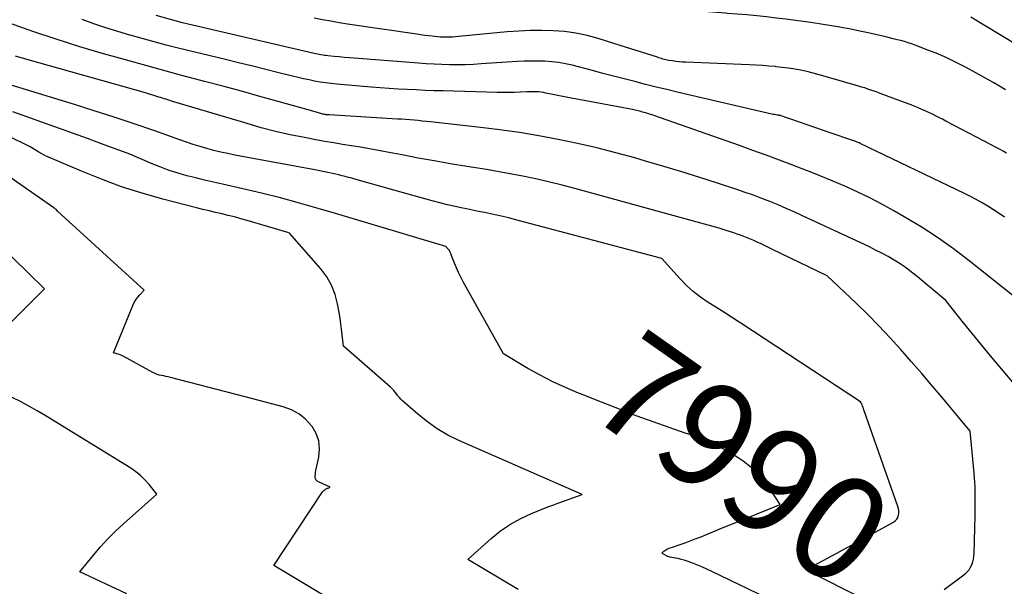
# Model space of a CAD drawing. Units: inches. Extents: x 2620396 to 2622795, y 1504301 to 1506399.
# Drawn here: x 2621482 to 2621617, y 1505125 to 1505203 of the extents above; entities that cross this region are included whole.
import ezdxf
from ezdxf.enums import TextEntityAlignment as Align

# ---------------------------------------------------------------- set-up
doc = ezdxf.new("R2010")
doc.units = ezdxf.units.IN
doc.header["$MEASUREMENT"] = 0
doc.layers.add('Tile_2735_01_NW_contour_2ft', color=93, linetype='Continuous')
doc.layers.add('Tile_2735_01_NW_contour_anno_2ft', color=25, linetype='Continuous')
doc.styles.add('Arial', font='arial.ttf')

msp = doc.modelspace()

# ---------------------------------------------------------------- linework, layer by layer
at = {"layer": 'Tile_2735_01_NW_contour_2ft'}
for p, q in [((2621562.1, 1505150.49, 7990), (2621559.18, 1505151.65, 7990)), ((2621578.84, 1505133.25, 7990), (2621580.12, 1505133.77, 7990))]:
    msp.add_line(p, q, dxfattribs=at)
for points in [[(2621594.61, 1505202.11, 8004), (2621592.56, 1505202.45, 8004), (2621590.86, 1505202.72, 8004), (2621589.16, 1505202.96, 8004), (2621587.46, 1505203.18, 8004), (2621585.75, 1505203.38, 8004), (2621584.76, 1505203.49, 8004), (2621583.43, 1505203.63, 8004), (2621582.09, 1505203.75, 8004), (2621580.75, 1505203.87, 8004), (2621579.41, 1505203.97, 8004), (2621579.16, 1505203.99, 8004), (2621577.94, 1505204.08, 8004), (2621576.73, 1505204.17, 8004), (2621575.51, 1505204.26, 8004), (2621574.3, 1505204.35, 8004), (2621573.08, 1505204.46, 8004), (2621571.87, 1505204.6, 8004), (2621570.67, 1505204.77, 8004), (2621570.46, 1505204.8, 8004)], [(2621556.17, 1505197.21, 8000), (2621555.23, 1505197.32, 8000), (2621554.28, 1505197.39, 8000), (2621553.33, 1505197.42, 8000), (2621552.37, 1505197.42, 8000), (2621551.42, 1505197.39, 8000), (2621550.47, 1505197.34, 8000), (2621545.53, 1505197.01, 8000), (2621544.45, 1505196.95, 8000), (2621543.37, 1505196.91, 8000), (2621542.29, 1505196.9, 8000), (2621541.2, 1505196.9, 8000), (2621540.12, 1505196.93, 8000), (2621539.04, 1505196.98, 8000), (2621537.96, 1505197.04, 8000), (2621536.88, 1505197.11, 8000), (2621528.05, 1505197.8, 8000), (2621527.37, 1505197.86, 8000), (2621526.68, 1505197.91, 8000), (2621526, 1505197.98, 8000), (2621525.32, 1505198.04, 8000), (2621524.42, 1505198.13, 8000), (2621524.19, 1505198.16, 8000), (2621523.95, 1505198.19, 8000), (2621523.72, 1505198.22, 8000), (2621523.48, 1505198.26, 8000), (2621523.25, 1505198.3, 8000), (2621523.02, 1505198.35, 8000), (2621522.79, 1505198.4, 8000), (2621522.56, 1505198.45, 8000), (2621504.42, 1505202.69, 8000), (2621500.81, 1505203.67, 8000)], [(2621619.28, 1505199.61, 8006), (2621612.89, 1505203.45, 8006)], [(2621548.4, 1505187.92, 7996), (2621548.11, 1505187.96, 7996), (2621545.43, 1505188.29, 7996), (2621538.56, 1505189.05, 7996), (2621537.99, 1505189.11, 7996), (2621537.42, 1505189.17, 7996), (2621536.85, 1505189.22, 7996), (2621536.29, 1505189.27, 7996), (2621535.72, 1505189.32, 7996), (2621535.15, 1505189.36, 7996), (2621534.58, 1505189.4, 7996), (2621534.01, 1505189.43, 7996), (2621524.6, 1505190, 7996), (2621524.47, 1505190.01, 7996), (2621524.35, 1505190.02, 7996), (2621524.22, 1505190.03, 7996), (2621524.09, 1505190.05, 7996), (2621523.96, 1505190.07, 7996), (2621523.83, 1505190.1, 7996), (2621523.71, 1505190.13, 7996), (2621523.58, 1505190.16, 7996), (2621522.68, 1505190.43, 7996), (2621517.61, 1505191.86, 7996), (2621515.08, 1505192.56, 7996), (2621512.54, 1505193.26, 7996), (2621510, 1505193.94, 7996), (2621507.46, 1505194.61, 7996), (2621506.94, 1505194.74, 7996), (2621504.14, 1505195.48, 7996), (2621501.34, 1505196.24, 7996), (2621498.54, 1505197.01, 7996), (2621495.75, 1505197.8, 7996), (2621493.58, 1505198.42, 7996), (2621490.32, 1505199.39, 7996), (2621487.06, 1505200.41, 7996), (2621483.83, 1505201.49, 7996), (2621480.62, 1505202.63, 7996)], [(2621552.15, 1505193.19, 7998), (2621551.82, 1505193.18, 7998), (2621550.88, 1505193.14, 7998), (2621550.09, 1505193.11, 7998), (2621549.3, 1505193.1, 7998), (2621548.51, 1505193.1, 7998), (2621547.71, 1505193.11, 7998), (2621540.29, 1505193.31, 7998), (2621539.05, 1505193.34, 7998), (2621537.82, 1505193.38, 7998), (2621536.58, 1505193.44, 7998), (2621535.35, 1505193.49, 7998), (2621534.11, 1505193.56, 7998), (2621532.87, 1505193.64, 7998), (2621531.64, 1505193.73, 7998), (2621530.41, 1505193.83, 7998), (2621525.65, 1505194.24, 7998), (2621524.89, 1505194.32, 7998), (2621524.12, 1505194.41, 7998), (2621523.36, 1505194.53, 7998), (2621522.6, 1505194.67, 7998), (2621521.84, 1505194.82, 7998), (2621521.08, 1505194.98, 7998), (2621520.33, 1505195.15, 7998), (2621519.58, 1505195.34, 7998), (2621517.51, 1505195.86, 7998), (2621515.72, 1505196.3, 7998), (2621513.93, 1505196.75, 7998), (2621512.15, 1505197.18, 7998), (2621510.36, 1505197.62, 7998), (2621503.85, 1505199.2, 7998), (2621502.18, 1505199.62, 7998), (2621500.52, 1505200.05, 7998), (2621498.86, 1505200.5, 7998), (2621497.21, 1505200.97, 7998), (2621497.19, 1505200.98, 7998), (2621495.54, 1505201.48, 7998), (2621493.89, 1505202, 7998), (2621492.25, 1505202.54, 7998), (2621490.62, 1505203.11, 7998)], [(2621564.65, 1505199.55, 8002), (2621561.63, 1505200.51, 8002), (2621560.11, 1505200.93, 8002), (2621558.57, 1505201.26, 8002), (2621557.01, 1505201.47, 8002), (2621555.44, 1505201.59, 8002), (2621553.86, 1505201.62, 8002), (2621552.28, 1505201.61, 8002), (2621550.7, 1505201.53, 8002), (2621549.12, 1505201.42, 8002), (2621542.42, 1505200.77, 8002), (2621542, 1505200.74, 8002), (2621541.59, 1505200.71, 8002), (2621541.17, 1505200.7, 8002), (2621540.75, 1505200.7, 8002), (2621540.34, 1505200.71, 8002), (2621539.92, 1505200.72, 8002), (2621539.51, 1505200.75, 8002), (2621539.09, 1505200.79, 8002), (2621538.84, 1505200.82, 8002), (2621538.3, 1505200.89, 8002), (2621537.76, 1505200.95, 8002), (2621537.22, 1505201.03, 8002), (2621536.68, 1505201.1, 8002), (2621527.14, 1505202.5, 8002), (2621525.99, 1505202.69, 8002), (2621524.84, 1505202.88, 8002), (2621523.69, 1505203.1, 8002), (2621522.55, 1505203.33, 8002)], [(2621617.65, 1505193.46, 8004), (2621616.85, 1505193.94, 8004), (2621616.04, 1505194.42, 8004), (2621615.24, 1505194.89, 8004), (2621614.42, 1505195.34, 8004), (2621613.6, 1505195.79, 8004), (2621612.27, 1505196.52, 8004), (2621610.98, 1505197.18, 8004), (2621609.67, 1505197.81, 8004), (2621608.34, 1505198.39, 8004), (2621606.99, 1505198.93, 8004), (2621605.25, 1505199.58, 8004), (2621604.75, 1505199.76, 8004), (2621604.25, 1505199.93, 8004), (2621603.75, 1505200.08, 8004), (2621603.25, 1505200.22, 8004), (2621602.74, 1505200.35, 8004), (2621602.23, 1505200.48, 8004), (2621601.72, 1505200.61, 8004), (2621601.21, 1505200.73, 8004), (2621599.8, 1505201.06, 8004), (2621599.16, 1505201.2, 8004), (2621598.52, 1505201.35, 8004), (2621597.87, 1505201.48, 8004), (2621597.23, 1505201.62, 8004), (2621596.59, 1505201.75, 8004), (2621595.94, 1505201.88, 8004), (2621595.29, 1505201.99, 8004), (2621594.65, 1505202.1, 8004), (2621594.61, 1505202.11, 8004)], [(2621595.25, 1505194.61, 8002), (2621592.86, 1505195.31, 8002), (2621592.03, 1505195.54, 8002), (2621591.19, 1505195.76, 8002), (2621590.35, 1505195.96, 8002), (2621589.51, 1505196.14, 8002), (2621588.66, 1505196.3, 8002), (2621587.81, 1505196.44, 8002), (2621586.95, 1505196.55, 8002), (2621586.09, 1505196.64, 8002), (2621586.01, 1505196.65, 8002), (2621585.11, 1505196.72, 8002), (2621584.21, 1505196.79, 8002), (2621583.3, 1505196.84, 8002), (2621582.4, 1505196.88, 8002), (2621573.68, 1505197.24, 8002), (2621573.22, 1505197.27, 8002), (2621572.75, 1505197.31, 8002), (2621572.29, 1505197.36, 8002), (2621571.84, 1505197.43, 8002), (2621571.32, 1505197.51, 8002), (2621571.12, 1505197.54, 8002), (2621570.92, 1505197.59, 8002), (2621570.73, 1505197.64, 8002), (2621570.53, 1505197.69, 8002), (2621570.34, 1505197.75, 8002), (2621570.15, 1505197.81, 8002), (2621569.96, 1505197.87, 8002), (2621569.77, 1505197.93, 8002), (2621564.65, 1505199.55, 8002)], [(2621541.05, 1505183.34, 7994), (2621539.08, 1505183.68, 7994), (2621536.86, 1505184.08, 7994), (2621534.64, 1505184.5, 7994), (2621532.61, 1505184.89, 7994), (2621531.38, 1505185.12, 7994), (2621530.15, 1505185.34, 7994), (2621528.92, 1505185.55, 7994), (2621527.69, 1505185.75, 7994), (2621526.46, 1505185.95, 7994), (2621525.23, 1505186.16, 7994), (2621524, 1505186.37, 7994), (2621522.77, 1505186.6, 7994), (2621521.22, 1505186.89, 7994), (2621519.23, 1505187.29, 7994), (2621517.24, 1505187.74, 7994), (2621515.27, 1505188.25, 7994), (2621513.32, 1505188.81, 7994), (2621502.94, 1505191.91, 7994), (2621502.69, 1505191.99, 7994), (2621502.43, 1505192.07, 7994), (2621502.18, 1505192.15, 7994), (2621501.93, 1505192.23, 7994), (2621501.67, 1505192.31, 7994), (2621501.42, 1505192.39, 7994), (2621501.17, 1505192.47, 7994), (2621500.91, 1505192.55, 7994), (2621499.33, 1505193.03, 7994), (2621483.18, 1505197.58, 7994), (2621481.47, 1505198.08, 7994)], [(2621560.84, 1505196.1, 8000), (2621560.82, 1505196.1, 8000), (2621558.03, 1505196.83, 8000), (2621557.11, 1505197.04, 8000), (2621556.17, 1505197.21, 8000)], [(2621533.52, 1505179.66, 7992), (2621528.14, 1505181.17, 7992), (2621527.71, 1505181.29, 7992), (2621527.27, 1505181.41, 7992), (2621526.83, 1505181.53, 7992), (2621526.4, 1505181.64, 7992), (2621525.96, 1505181.75, 7992), (2621525.52, 1505181.86, 7992), (2621525.08, 1505181.96, 7992), (2621524.64, 1505182.05, 7992), (2621522.62, 1505182.45, 7992), (2621511.61, 1505184.48, 7992), (2621510.65, 1505184.68, 7992), (2621509.69, 1505184.89, 7992), (2621508.74, 1505185.13, 7992), (2621507.79, 1505185.38, 7992), (2621506.85, 1505185.66, 7992), (2621505.91, 1505185.95, 7992), (2621504.98, 1505186.26, 7992), (2621504.05, 1505186.58, 7992), (2621500.48, 1505187.85, 7992), (2621497.76, 1505188.79, 7992), (2621495.03, 1505189.71, 7992), (2621492.3, 1505190.59, 7992), (2621489.55, 1505191.45, 7992), (2621473.03, 1505196.48, 7992)], [(2621593.53, 1505187.55, 8000), (2621590.51, 1505188.58, 8000), (2621586.68, 1505189.91, 8000), (2621586.66, 1505189.92, 8000), (2621586.64, 1505189.93, 8000), (2621586.62, 1505189.93, 8000), (2621586.59, 1505189.94, 8000), (2621586.51, 1505189.96, 8000), (2621586.49, 1505189.96, 8000), (2621586.46, 1505189.97, 8000), (2621586.44, 1505189.97, 8000), (2621586.42, 1505189.97, 8000), (2621586.32, 1505189.98, 8000), (2621586.3, 1505189.98, 8000), (2621586.28, 1505189.99, 8000), (2621586.25, 1505189.99, 8000), (2621586.23, 1505189.99, 8000), (2621585.89, 1505190.05, 8000), (2621585.69, 1505190.08, 8000), (2621585.5, 1505190.12, 8000), (2621585.31, 1505190.16, 8000), (2621585.11, 1505190.2, 8000), (2621572.51, 1505193.14, 8000), (2621571.05, 1505193.49, 8000), (2621569.58, 1505193.84, 8000), (2621568.12, 1505194.21, 8000), (2621566.66, 1505194.58, 8000), (2621565.2, 1505194.96, 8000), (2621563.74, 1505195.34, 8000), (2621562.28, 1505195.72, 8000), (2621560.84, 1505196.1, 8000)], [(2621617.82, 1505184.73, 8002), (2621617.32, 1505185.02, 8002), (2621616.82, 1505185.31, 8002), (2621616.31, 1505185.59, 8002), (2621615.8, 1505185.86, 8002), (2621609.45, 1505189.17, 8002), (2621609.01, 1505189.4, 8002), (2621608.57, 1505189.62, 8002), (2621608.13, 1505189.85, 8002), (2621607.69, 1505190.07, 8002), (2621607.63, 1505190.1, 8002), (2621607.22, 1505190.3, 8002), (2621606.81, 1505190.49, 8002), (2621606.39, 1505190.68, 8002), (2621605.97, 1505190.86, 8002), (2621605.54, 1505191.04, 8002), (2621605.12, 1505191.21, 8002), (2621604.69, 1505191.38, 8002), (2621604.27, 1505191.54, 8002), (2621600.44, 1505192.96, 8002), (2621600.01, 1505193.12, 8002), (2621599.58, 1505193.27, 8002), (2621599.15, 1505193.42, 8002), (2621598.72, 1505193.57, 8002), (2621598.29, 1505193.71, 8002), (2621597.85, 1505193.84, 8002), (2621597.42, 1505193.98, 8002), (2621596.98, 1505194.11, 8002), (2621595.25, 1505194.61, 8002)], [(2621556.04, 1505192.67, 7998), (2621555.85, 1505192.71, 7998), (2621555.15, 1505192.86, 7998), (2621554.4, 1505193.02, 7998), (2621554.08, 1505193.08, 7998), (2621553.76, 1505193.12, 7998), (2621553.44, 1505193.16, 7998), (2621553.12, 1505193.18, 7998), (2621552.79, 1505193.19, 7998), (2621552.47, 1505193.19, 7998), (2621552.15, 1505193.19, 7998)], [(2621590.8, 1505182.17, 7998), (2621590.28, 1505182.38, 7998), (2621588.51, 1505183.07, 7998), (2621588.41, 1505183.11, 7998), (2621586.58, 1505183.79, 7998), (2621584.74, 1505184.47, 7998), (2621582.9, 1505185.13, 7998), (2621581.06, 1505185.78, 7998), (2621569.26, 1505189.92, 7998), (2621569.05, 1505190, 7998), (2621568.83, 1505190.07, 7998), (2621568.61, 1505190.14, 7998), (2621568.39, 1505190.21, 7998), (2621568.17, 1505190.28, 7998), (2621567.95, 1505190.34, 7998), (2621567.72, 1505190.4, 7998), (2621567.5, 1505190.46, 7998), (2621566.33, 1505190.77, 7998), (2621557.94, 1505192.31, 7998), (2621557.24, 1505192.44, 7998), (2621556.54, 1505192.57, 7998), (2621556.04, 1505192.67, 7998)], [(2621518.91, 1505173.82, 7988), (2621513.31, 1505175.48, 7988), (2621512.45, 1505175.73, 7988), (2621511.58, 1505175.97, 7988), (2621510.71, 1505176.19, 7988), (2621509.84, 1505176.39, 7988), (2621508.97, 1505176.6, 7988), (2621508.1, 1505176.81, 7988), (2621507.23, 1505177.02, 7988), (2621506.36, 1505177.24, 7988), (2621501.73, 1505178.43, 7988), (2621498.88, 1505179.24, 7988), (2621496.05, 1505180.13, 7988), (2621493.27, 1505181.15, 7988), (2621490.52, 1505182.26, 7988), (2621485.92, 1505184.25, 7988), (2621485.5, 1505184.44, 7988), (2621485.08, 1505184.65, 7988), (2621484.68, 1505184.87, 7988), (2621484.28, 1505185.11, 7988), (2621483.49, 1505185.6, 7988), (2621471.14, 1505191.69, 7988)], [(2621525.47, 1505176.44, 7990), (2621523.09, 1505177.15, 7990), (2621520.51, 1505177.88, 7990), (2621517.92, 1505178.59, 7990), (2621515.32, 1505179.23, 7990), (2621512.71, 1505179.85, 7990), (2621509.94, 1505180.47, 7990), (2621508.71, 1505180.75, 7990), (2621507.48, 1505181.04, 7990), (2621506.26, 1505181.34, 7990), (2621505.03, 1505181.64, 7990), (2621503.82, 1505181.99, 7990), (2621502.62, 1505182.37, 7990), (2621501.44, 1505182.8, 7990), (2621500.27, 1505183.27, 7990), (2621497.17, 1505184.61, 7990), (2621493.31, 1505186.04, 7990), (2621491.38, 1505186.75, 7990), (2621489.44, 1505187.45, 7990), (2621487.51, 1505188.15, 7990), (2621485.57, 1505188.84, 7990), (2621481.07, 1505190.44, 7990)], [(2621588.12, 1505176.88, 7996), (2621587.5, 1505177.15, 7996), (2621586.38, 1505177.62, 7996), (2621585.25, 1505178.08, 7996), (2621584.12, 1505178.52, 7996), (2621582.98, 1505178.95, 7996), (2621581.83, 1505179.36, 7996), (2621580.68, 1505179.75, 7996), (2621578.06, 1505180.61, 7996), (2621575.6, 1505181.41, 7996), (2621573.12, 1505182.18, 7996), (2621570.64, 1505182.93, 7996), (2621568.15, 1505183.66, 7996), (2621566.65, 1505184.09, 7996), (2621564.04, 1505184.8, 7996), (2621561.42, 1505185.47, 7996), (2621558.78, 1505186.07, 7996), (2621556.13, 1505186.63, 7996), (2621553.46, 1505187.13, 7996), (2621550.79, 1505187.58, 7996), (2621548.4, 1505187.92, 7996)], [(2621617.54, 1505175.93, 8000), (2621616.78, 1505176.45, 8000), (2621616.01, 1505176.95, 8000), (2621615.23, 1505177.44, 8000), (2621614.44, 1505177.91, 8000), (2621613.64, 1505178.36, 8000), (2621612.83, 1505178.79, 8000), (2621612.01, 1505179.2, 8000), (2621597.67, 1505186.08, 8000), (2621597.53, 1505186.15, 8000), (2621597.38, 1505186.21, 8000), (2621597.24, 1505186.27, 8000), (2621597.09, 1505186.33, 8000), (2621596.94, 1505186.39, 8000), (2621596.8, 1505186.44, 8000), (2621596.65, 1505186.5, 8000), (2621596.5, 1505186.55, 8000), (2621593.53, 1505187.55, 8000)], [(2621513.07, 1505151.23, 7986), (2621502.77, 1505153.9, 7986), (2621502.46, 1505153.98, 7986), (2621502.16, 1505154.05, 7986), (2621501.85, 1505154.11, 7986), (2621501.54, 1505154.16, 7986), (2621501.24, 1505154.23, 7986), (2621500.94, 1505154.32, 7986), (2621500.65, 1505154.43, 7986), (2621500.37, 1505154.57, 7986), (2621496.26, 1505156.83, 7986), (2621496.05, 1505156.93, 7986), (2621495.84, 1505157.03, 7986), (2621495.62, 1505157.11, 7986), (2621495.39, 1505157.17, 7986), (2621494.93, 1505157.29, 7986), (2621497.61, 1505163.81, 7986), (2621497.8, 1505164.21, 7986), (2621498.02, 1505164.58, 7986), (2621498.28, 1505164.93, 7986), (2621498.56, 1505165.26, 7986), (2621499.17, 1505165.9, 7986), (2621487.25, 1505176.78, 7986), (2621487.12, 1505176.91, 7986), (2621486.99, 1505177.02, 7986), (2621486.93, 1505177.07, 7986), (2621486.86, 1505177.13, 7986), (2621486.79, 1505177.18, 7986), (2621486.72, 1505177.23, 7986), (2621473.98, 1505186.06, 7986)], [(2621585.62, 1505171.5, 7994), (2621583.95, 1505172.31, 7994), (2621583.5, 1505172.52, 7994), (2621583.05, 1505172.72, 7994), (2621582.6, 1505172.92, 7994), (2621582.14, 1505173.11, 7994), (2621581.68, 1505173.29, 7994), (2621581.22, 1505173.46, 7994), (2621580.75, 1505173.62, 7994), (2621580.29, 1505173.78, 7994), (2621579.24, 1505174.11, 7994), (2621578.25, 1505174.42, 7994), (2621577.25, 1505174.72, 7994), (2621576.25, 1505175, 7994), (2621575.25, 1505175.28, 7994), (2621558.39, 1505179.89, 7994), (2621556.67, 1505180.34, 7994), (2621554.95, 1505180.76, 7994), (2621553.22, 1505181.15, 7994), (2621551.48, 1505181.52, 7994), (2621549.73, 1505181.86, 7994), (2621547.99, 1505182.18, 7994), (2621546.24, 1505182.49, 7994), (2621544.48, 1505182.78, 7994), (2621543.53, 1505182.93, 7994), (2621541.3, 1505183.3, 7994), (2621541.05, 1505183.34, 7994)], [(2621618.89, 1505164.97, 7998), (2621612.66, 1505169.94, 7998), (2621610.51, 1505171.57, 7998), (2621608.31, 1505173.14, 7998), (2621606.04, 1505174.61, 7998), (2621603.72, 1505176, 7998), (2621602.32, 1505176.8, 7998), (2621600.66, 1505177.72, 7998), (2621598.98, 1505178.6, 7998), (2621597.27, 1505179.42, 7998), (2621595.54, 1505180.21, 7998), (2621593.8, 1505180.95, 7998), (2621592.04, 1505181.68, 7998), (2621590.8, 1505182.17, 7998)], [(2621581.24, 1505161.35, 7992), (2621581.03, 1505161.49, 7992), (2621579.96, 1505162.19, 7992), (2621578.89, 1505162.88, 7992), (2621577.82, 1505163.56, 7992), (2621576.74, 1505164.23, 7992), (2621575.7, 1505164.95, 7992), (2621574.7, 1505165.71, 7992), (2621573.77, 1505166.56, 7992), (2621572.89, 1505167.47, 7992), (2621570.4, 1505170.24, 7992), (2621550.13, 1505175.64, 7992), (2621549.31, 1505175.85, 7992), (2621548.49, 1505176.05, 7992), (2621547.66, 1505176.24, 7992), (2621546.83, 1505176.41, 7992), (2621546, 1505176.58, 7992), (2621545.17, 1505176.74, 7992), (2621544.34, 1505176.91, 7992), (2621543.51, 1505177.07, 7992), (2621543.02, 1505177.17, 7992), (2621541.95, 1505177.39, 7992), (2621540.88, 1505177.63, 7992), (2621539.82, 1505177.9, 7992), (2621538.76, 1505178.18, 7992), (2621533.52, 1505179.66, 7992)], [(2621559.18, 1505151.65, 7990), (2621558.92, 1505151.75, 7990), (2621557.14, 1505152.51, 7990), (2621555.38, 1505153.32, 7990), (2621553.65, 1505154.21, 7990), (2621551.96, 1505155.15, 7990), (2621548.61, 1505157.13, 7990), (2621543.06, 1505167.06, 7990), (2621542.72, 1505167.69, 7990), (2621542.41, 1505168.32, 7990), (2621542.12, 1505168.97, 7990), (2621541.85, 1505169.62, 7990), (2621541.41, 1505170.75, 7990), (2621541.38, 1505170.85, 7990), (2621541.34, 1505170.95, 7990), (2621541.3, 1505171.05, 7990), (2621541.26, 1505171.15, 7990), (2621541.21, 1505171.24, 7990), (2621541.16, 1505171.34, 7990), (2621541.1, 1505171.42, 7990), (2621541.04, 1505171.51, 7990), (2621540.67, 1505171.92, 7990), (2621525.47, 1505176.44, 7990)], [(2621627.75, 1505142.53, 7996), (2621616.86, 1505155.39, 7996), (2621615.6, 1505156.88, 7996), (2621614.35, 1505158.39, 7996), (2621613.12, 1505159.91, 7996), (2621611.9, 1505161.43, 7996), (2621609.47, 1505164.49, 7996), (2621605.51, 1505167.79, 7996), (2621604.75, 1505168.39, 7996), (2621603.98, 1505168.97, 7996), (2621603.18, 1505169.51, 7996), (2621602.36, 1505170.03, 7996), (2621601.52, 1505170.52, 7996), (2621600.67, 1505170.98, 7996), (2621599.8, 1505171.42, 7996), (2621598.93, 1505171.85, 7996), (2621589.72, 1505176.15, 7996), (2621588.61, 1505176.66, 7996), (2621588.12, 1505176.88, 7996)], [(2621550.62, 1505124.73, 7988), (2621543.68, 1505128.89, 7988), (2621546.91, 1505131.77, 7988), (2621548.19, 1505132.79, 7988), (2621549.54, 1505133.72, 7988), (2621550.97, 1505134.5, 7988), (2621552.46, 1505135.19, 7988), (2621554.71, 1505136.09, 7988), (2621555.12, 1505136.25, 7988), (2621555.53, 1505136.41, 7988), (2621555.95, 1505136.56, 7988), (2621556.36, 1505136.71, 7988), (2621559.41, 1505137.81, 7988), (2621542.47, 1505145.22, 7988), (2621540.95, 1505145.98, 7988), (2621539.49, 1505146.82, 7988), (2621538.12, 1505147.79, 7988), (2621536.8, 1505148.85, 7988), (2621534.72, 1505150.69, 7988), (2621534.49, 1505150.91, 7988), (2621534.27, 1505151.14, 7988), (2621534.07, 1505151.38, 7988), (2621533.88, 1505151.63, 7988), (2621533.69, 1505151.88, 7988), (2621533.49, 1505152.12, 7988), (2621533.28, 1505152.34, 7988), (2621533.05, 1505152.56, 7988), (2621526.58, 1505158.2, 7988), (2621526.42, 1505159.75, 7988), (2621526.33, 1505160.53, 7988), (2621526.23, 1505161.3, 7988), (2621526.11, 1505162.07, 7988), (2621525.98, 1505162.84, 7988), (2621525.77, 1505164.02, 7988), (2621525.42, 1505165.33, 7988), (2621524.94, 1505166.58, 7988), (2621524.27, 1505167.73, 7988), (2621523.46, 1505168.82, 7988), (2621519.16, 1505173.74, 7988), (2621518.91, 1505173.82, 7988)], [(2621477.32, 1505158, 7984), (2621485.44, 1505166.11, 7984), (2621478.9, 1505172.45, 7984)], [(2621609.24, 1505124.73, 7994), (2621612.11, 1505126.92, 7994), (2621612.41, 1505127.18, 7994), (2621612.66, 1505127.47, 7994), (2621612.87, 1505127.8, 7994), (2621613.04, 1505128.15, 7994), (2621613.16, 1505128.53, 7994), (2621613.26, 1505128.91, 7994), (2621613.32, 1505129.3, 7994), (2621613.35, 1505129.7, 7994), (2621613.49, 1505134.94, 7994), (2621613.51, 1505136.87, 7994), (2621613.47, 1505138.81, 7994), (2621613.36, 1505140.74, 7994), (2621613.19, 1505142.67, 7994), (2621612.78, 1505146.53, 7994), (2621608.98, 1505151.08, 7994), (2621607.56, 1505152.76, 7994), (2621606.13, 1505154.44, 7994), (2621604.69, 1505156.11, 7994), (2621603.24, 1505157.78, 7994), (2621601.76, 1505159.41, 7994), (2621600.25, 1505161.02, 7994), (2621598.7, 1505162.58, 7994), (2621597.12, 1505164.12, 7994), (2621593.12, 1505167.89, 7994), (2621585.62, 1505171.5, 7994)], [(2621594.95, 1505130.02, 7992), (2621602.25, 1505134.02, 7992), (2621602.49, 1505134.2, 7992), (2621602.7, 1505134.41, 7992), (2621602.84, 1505134.66, 7992), (2621602.93, 1505134.95, 7992), (2621602.97, 1505135.26, 7992), (2621602.97, 1505135.57, 7992), (2621602.92, 1505135.87, 7992), (2621602.85, 1505136.18, 7992), (2621598.18, 1505149.47, 7992), (2621598.12, 1505149.63, 7992), (2621598.06, 1505149.8, 7992), (2621598, 1505149.96, 7992), (2621597.93, 1505150.12, 7992), (2621597.8, 1505150.42, 7992), (2621597.7, 1505150.54, 7992), (2621581.24, 1505161.35, 7992)], [(2621496.77, 1505124.17, 7984), (2621490.3, 1505127.17, 7984), (2621492.19, 1505129.48, 7984), (2621493.16, 1505130.61, 7984), (2621494.17, 1505131.71, 7984), (2621495.22, 1505132.76, 7984), (2621496.31, 1505133.77, 7984), (2621500.89, 1505137.86, 7984), (2621499.83, 1505139.19, 7984), (2621499.27, 1505139.83, 7984), (2621498.67, 1505140.42, 7984), (2621498.01, 1505140.94, 7984), (2621497.32, 1505141.42, 7984), (2621485.55, 1505148.65, 7984), (2621484.43, 1505149.32, 7984), (2621483.31, 1505149.96, 7984), (2621482.16, 1505150.58, 7984), (2621481.01, 1505151.17, 7984)], [(2621522.78, 1505141.06, 7986), (2621522.78, 1505141.1, 7986), (2621523.18, 1505142.96, 7986), (2621523.27, 1505144.09, 7986), (2621523.17, 1505145.17, 7986), (2621522.81, 1505146.19, 7986), (2621522.25, 1505147.17, 7986), (2621522.18, 1505147.26, 7986), (2621521.37, 1505148.15, 7986), (2621520.46, 1505148.9, 7986), (2621519.42, 1505149.45, 7986), (2621518.29, 1505149.87, 7986), (2621513.07, 1505151.23, 7986)], [(2621583.58, 1505140.7, 7990), (2621582.61, 1505141.58, 7990), (2621581.57, 1505142.38, 7990), (2621580.89, 1505142.85, 7990), (2621579.42, 1505143.77, 7990), (2621577.91, 1505144.6, 7990), (2621576.33, 1505145.29, 7990), (2621574.71, 1505145.9, 7990), (2621573.58, 1505146.26, 7990), (2621571.37, 1505147.01, 7990), (2621569.17, 1505147.78, 7990), (2621566.98, 1505148.59, 7990), (2621564.8, 1505149.43, 7990), (2621562.1, 1505150.49, 7990)], [(2621530.22, 1505120.11, 7986), (2621516.99, 1505128.03, 7986), (2621523.71, 1505138.16, 7986), (2621523.79, 1505138.27, 7986), (2621523.89, 1505138.37, 7986), (2621524, 1505138.46, 7986), (2621524.12, 1505138.53, 7986), (2621524.19, 1505138.57, 7986), (2621524.28, 1505138.62, 7986), (2621524.38, 1505138.66, 7986), (2621524.47, 1505138.7, 7986), (2621524.57, 1505138.74, 7986), (2621524.77, 1505138.81, 7986), (2621523.13, 1505139.53, 7986), (2621522.95, 1505139.65, 7986), (2621522.82, 1505139.8, 7986), (2621522.74, 1505139.98, 7986), (2621522.7, 1505140.18, 7986), (2621522.7, 1505140.42, 7986), (2621522.71, 1505140.65, 7986), (2621522.74, 1505140.87, 7986), (2621522.78, 1505141.06, 7986)], [(2621585.29, 1505138.54, 7990), (2621585.22, 1505138.65, 7990), (2621584.44, 1505139.71, 7990), (2621583.58, 1505140.7, 7990)], [(2621580.12, 1505133.77, 7990), (2621586.68, 1505136.43, 7990), (2621585.29, 1505138.54, 7990)], [(2621601.16, 1505115.71, 7990), (2621577.26, 1505127.22, 7990), (2621576.58, 1505127.54, 7990), (2621575.89, 1505127.84, 7990), (2621575.19, 1505128.13, 7990), (2621574.49, 1505128.4, 7990), (2621573.87, 1505128.63, 7990), (2621573.47, 1505128.76, 7990), (2621573.06, 1505128.88, 7990), (2621572.65, 1505128.99, 7990), (2621572.24, 1505129.07, 7990), (2621571.53, 1505129.2, 7990), (2621571.47, 1505129.21, 7990), (2621571.4, 1505129.23, 7990), (2621571.34, 1505129.24, 7990), (2621571.27, 1505129.26, 7990), (2621571.21, 1505129.27, 7990), (2621571.14, 1505129.3, 7990), (2621571.08, 1505129.32, 7990), (2621571.02, 1505129.36, 7990), (2621570.37, 1505129.75, 7990), (2621570.66, 1505130.01, 7990), (2621570.79, 1505130.11, 7990), (2621570.93, 1505130.21, 7990), (2621571.07, 1505130.29, 7990), (2621571.22, 1505130.35, 7990), (2621571.38, 1505130.41, 7990), (2621571.53, 1505130.47, 7990), (2621571.69, 1505130.53, 7990), (2621571.85, 1505130.58, 7990), (2621572.91, 1505130.94, 7990), (2621573.6, 1505131.18, 7990), (2621574.28, 1505131.43, 7990), (2621574.96, 1505131.69, 7990), (2621575.64, 1505131.96, 7990), (2621578.84, 1505133.25, 7990)], [(2621601.09, 1505121.92, 7992), (2621590.21, 1505127.43, 7992), (2621594.95, 1505130.02, 7992)]]:
    msp.add_polyline3d(points, dxfattribs=at)

# ---------------------------------------------------------------- texts
at = {"layer": 'Tile_2735_01_NW_contour_anno_2ft', "color": 18, "style": 'Arial'}
msp.add_text('7990', height=14.4, rotation=-35.1214, dxfattribs=at).set_placement((2621581.41, 1505142.65), align=Align.MIDDLE_CENTER)

doc.saveas('drawing.dxf')
